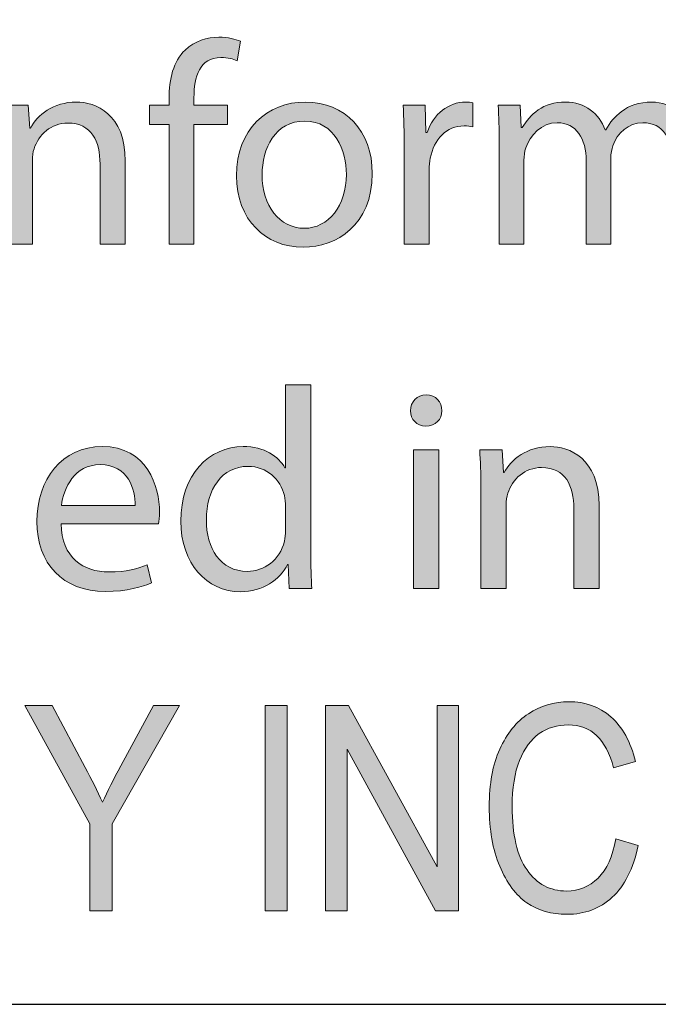
# Model space of a CAD drawing. Units: inches. Extents: x 0.2 to 8.3, y 0.5 to 13.4.
# Drawn here: x 2 to 2.2, y 0.5 to 0.9 of the extents above; entities that cross this region are included whole.
import ezdxf

# ---------------------------------------------------------------- set-up
doc = ezdxf.new("R2010")
doc.units = ezdxf.units.IN
doc.header["$MEASUREMENT"] = 0
doc.layers.add('Layer 1', color=7, linetype='Continuous')
doc.layers.add('Layer 4', color=7, linetype='Continuous')

# ---------------------------------------------------------------- blocks, each defined once
blk = doc.blocks.new('block 7')
at = {"layer": 'Layer 1', "true_color": 0xffffff}
h = blk.add_hatch(color=7, dxfattribs=at)
h.dxf.hatch_style = 2
edge = h.paths.add_edge_path()
edge.add_spline(control_points=[(2.19754, 0.56928), (2.19754, 0.56928), (2.20622, 0.56662), (2.20622, 0.56662), (2.20431, 0.5577), (2.20095, 0.55103), (2.19616, 0.54663), (2.19137, 0.54224), (2.18553, 0.54004), (2.17866, 0.54004), (2.17262, 0.54004), (2.16746, 0.5415), (2.16317, 0.54446), (2.15889, 0.54742), (2.15538, 0.55214), (2.15265, 0.55866), (2.14992, 0.56517), (2.14855, 0.57286), (2.14855, 0.58173), (2.14855, 0.59049), (2.14992, 0.5979), (2.15265, 0.60396), (2.15539, 0.61003), (2.15908, 0.61461), (2.16376, 0.6177), (2.16843, 0.6208), (2.17365, 0.62234), (2.1794, 0.62234), (2.1857, 0.62234), (2.19111, 0.62039), (2.19564, 0.61647), (2.20016, 0.61255), (2.20333, 0.6068), (2.20514, 0.59923), (2.20514, 0.59923), (2.19668, 0.59679), (2.19668, 0.59679), (2.19378, 0.60783), (2.18797, 0.61334), (2.17923, 0.61334), (2.17489, 0.61334), (2.17112, 0.61222), (2.16793, 0.61), (2.16475, 0.60777), (2.1622, 0.6043), (2.1603, 0.5996), (2.1584, 0.59489), (2.15745, 0.58894), (2.15745, 0.58173), (2.15745, 0.57083), (2.15937, 0.56266), (2.1632, 0.55721), (2.16703, 0.55177), (2.17213, 0.54905), (2.1785, 0.54905), (2.1832, 0.54905), (2.18726, 0.55073), (2.19068, 0.55406), (2.1941, 0.5574), (2.19638, 0.56247), (2.19754, 0.56928)], knot_values=[0, 0, 0, 0, 1, 1, 1, 2, 2, 2, 3, 3, 3, 4, 4, 4, 5, 5, 5, 6, 6, 6, 7, 7, 7, 8, 8, 8, 9, 9, 9, 10, 10, 10, 11, 11, 11, 12, 12, 12, 13, 13, 13, 14, 14, 14, 15, 15, 15, 16, 16, 16, 17, 17, 17, 18, 18, 18, 19, 19, 19, 20, 20, 20, 20], degree=3, periodic=1)
h = blk.add_hatch(color=7, dxfattribs=at)
h.dxf.hatch_style = 2
edge = h.paths.add_edge_path()
edge.add_spline(control_points=[(1.99398, 0.5414), (1.99398, 0.5414), (1.99398, 0.57509), (1.99398, 0.57509), (1.99398, 0.57509), (1.96887, 0.62093), (1.96887, 0.62093), (1.96887, 0.62093), (1.9794, 0.62093), (1.9794, 0.62093), (1.9794, 0.62093), (1.99221, 0.59692), (1.99221, 0.59692), (1.99474, 0.59218), (1.99697, 0.5877), (1.99889, 0.58346), (2.00081, 0.58762), (2.00318, 0.59231), (2.00601, 0.59752), (2.00601, 0.59752), (2.01868, 0.62093), (2.01868, 0.62093), (2.01868, 0.62093), (2.02865, 0.62093), (2.02865, 0.62093), (2.02865, 0.62093), (2.00261, 0.57509), (2.00261, 0.57509), (2.00261, 0.57509), (2.00261, 0.5414), (2.00261, 0.5414), (2.00261, 0.5414), (1.99398, 0.5414), (1.99398, 0.5414)], knot_values=[0, 0, 0, 0, 1, 1, 1, 2, 2, 2, 3, 3, 3, 4, 4, 4, 5, 5, 5, 6, 6, 6, 7, 7, 7, 8, 8, 8, 9, 9, 9, 10, 10, 10, 11, 11, 11, 11], degree=3, periodic=1)
h = blk.add_hatch(color=7, dxfattribs=at)
h.dxf.hatch_style = 2
h.paths.add_polyline_path([(2.0618, 0.5414), (2.0618, 0.62093), (2.07043, 0.62093), (2.07043, 0.5414)])
h = blk.add_hatch(color=7, dxfattribs=at)
h.dxf.hatch_style = 2
h.paths.add_polyline_path([(2.08524, 0.5414), (2.08524, 0.62093), (2.09408, 0.62093), (2.12837, 0.55836), (2.12837, 0.62093), (2.13662, 0.62093), (2.13662, 0.5414), (2.12777, 0.5414), (2.09354, 0.60398), (2.09354, 0.5414)])
at = {"layer": 'Layer 1', "lineweight": 0}
for points in [[(2.0618, 0.5414), (2.0618, 0.62093), (2.07043, 0.62093), (2.07043, 0.5414), (2.0618, 0.5414)], [(2.08524, 0.5414), (2.08524, 0.62093), (2.09408, 0.62093), (2.12837, 0.55836), (2.12837, 0.62093), (2.13662, 0.62093), (2.13662, 0.5414), (2.12777, 0.5414), (2.09354, 0.60398), (2.09354, 0.5414), (2.08524, 0.5414)]]:
    blk.add_lwpolyline(points, dxfattribs=at)
for points, knots in [([(2.19754, 0.56928), (2.19754, 0.56928), (2.20622, 0.56662), (2.20622, 0.56662), (2.20431, 0.5577), (2.20095, 0.55103), (2.19616, 0.54663), (2.19137, 0.54224), (2.18553, 0.54004), (2.17866, 0.54004), (2.17262, 0.54004), (2.16746, 0.5415), (2.16317, 0.54446), (2.15889, 0.54742), (2.15538, 0.55214), (2.15265, 0.55866), (2.14992, 0.56517), (2.14855, 0.57286), (2.14855, 0.58173), (2.14855, 0.59049), (2.14992, 0.5979), (2.15265, 0.60396), (2.15539, 0.61003), (2.15908, 0.61461), (2.16376, 0.6177), (2.16843, 0.6208), (2.17365, 0.62234), (2.1794, 0.62234), (2.1857, 0.62234), (2.19111, 0.62039), (2.19564, 0.61647), (2.20016, 0.61255), (2.20333, 0.6068), (2.20514, 0.59923), (2.20514, 0.59923), (2.19668, 0.59679), (2.19668, 0.59679), (2.19378, 0.60783), (2.18797, 0.61334), (2.17923, 0.61334), (2.17489, 0.61334), (2.17112, 0.61222), (2.16793, 0.61), (2.16475, 0.60777), (2.1622, 0.6043), (2.1603, 0.5996), (2.1584, 0.59489), (2.15745, 0.58894), (2.15745, 0.58173), (2.15745, 0.57083), (2.15937, 0.56266), (2.1632, 0.55721), (2.16703, 0.55177), (2.17213, 0.54905), (2.1785, 0.54905), (2.1832, 0.54905), (2.18726, 0.55073), (2.19068, 0.55406), (2.1941, 0.5574), (2.19638, 0.56247), (2.19754, 0.56928)], [0, 0, 0, 0, 1, 1, 1, 2, 2, 2, 3, 3, 3, 4, 4, 4, 5, 5, 5, 6, 6, 6, 7, 7, 7, 8, 8, 8, 9, 9, 9, 10, 10, 10, 11, 11, 11, 12, 12, 12, 13, 13, 13, 14, 14, 14, 15, 15, 15, 16, 16, 16, 17, 17, 17, 18, 18, 18, 19, 19, 19, 20, 20, 20, 20]), ([(1.99398, 0.5414), (1.99398, 0.5414), (1.99398, 0.57509), (1.99398, 0.57509), (1.99398, 0.57509), (1.96887, 0.62093), (1.96887, 0.62093), (1.96887, 0.62093), (1.9794, 0.62093), (1.9794, 0.62093), (1.9794, 0.62093), (1.99221, 0.59692), (1.99221, 0.59692), (1.99474, 0.59218), (1.99697, 0.5877), (1.99889, 0.58346), (2.00081, 0.58762), (2.00318, 0.59231), (2.00601, 0.59752), (2.00601, 0.59752), (2.01868, 0.62093), (2.01868, 0.62093), (2.01868, 0.62093), (2.02865, 0.62093), (2.02865, 0.62093), (2.02865, 0.62093), (2.00261, 0.57509), (2.00261, 0.57509), (2.00261, 0.57509), (2.00261, 0.5414), (2.00261, 0.5414), (2.00261, 0.5414), (1.99398, 0.5414), (1.99398, 0.5414)], [0, 0, 0, 0, 1, 1, 1, 2, 2, 2, 3, 3, 3, 4, 4, 4, 5, 5, 5, 6, 6, 6, 7, 7, 7, 8, 8, 8, 9, 9, 9, 10, 10, 10, 11, 11, 11, 11])]:
    blk.add_open_spline(points, degree=3, knots=knots, dxfattribs=at)
blk = doc.blocks.new('block 48')
at = {"layer": 'Layer 4', "true_color": 0x231f20}
h = blk.add_hatch(color=179, dxfattribs=at)
h.dxf.hatch_style = 2
edge = h.paths.add_edge_path()
edge.add_spline(control_points=[(2.02466, 0.79947), (2.02466, 0.79947), (2.02466, 0.84577), (2.02466, 0.84577), (2.02466, 0.84577), (2.0171, 0.84577), (2.0171, 0.84577), (2.0171, 0.84577), (2.0171, 0.85322), (2.0171, 0.85322), (2.0171, 0.85322), (2.02466, 0.85322), (2.02466, 0.85322), (2.02466, 0.85322), (2.02466, 0.85577), (2.02466, 0.85577), (2.02466, 0.86332), (2.02632, 0.8702), (2.03088, 0.87454), (2.03454, 0.87809), (2.03943, 0.87953), (2.04398, 0.87953), (2.04742, 0.87953), (2.05042, 0.87876), (2.05231, 0.87798), (2.05231, 0.87798), (2.05098, 0.87043), (2.05098, 0.87043), (2.04953, 0.87109), (2.04753, 0.87165), (2.04476, 0.87165), (2.03643, 0.87165), (2.03432, 0.86431), (2.03432, 0.85611), (2.03432, 0.85611), (2.03432, 0.85322), (2.03432, 0.85322), (2.03432, 0.85322), (2.04731, 0.85322), (2.04731, 0.85322), (2.04731, 0.85322), (2.04731, 0.84577), (2.04731, 0.84577), (2.04731, 0.84577), (2.03432, 0.84577), (2.03432, 0.84577), (2.03432, 0.84577), (2.03432, 0.79947), (2.03432, 0.79947), (2.03432, 0.79947), (2.02466, 0.79947), (2.02466, 0.79947)], knot_values=[0, 0, 0, 0, 1, 1, 1, 2, 2, 2, 3, 3, 3, 4, 4, 4, 5, 5, 5, 6, 6, 6, 7, 7, 7, 8, 8, 8, 9, 9, 9, 10, 10, 10, 11, 11, 11, 12, 12, 12, 13, 13, 13, 14, 14, 14, 15, 15, 15, 16, 16, 16, 17, 17, 17, 17], degree=3, periodic=1)
h = blk.add_hatch(color=179, dxfattribs=at)
h.dxf.hatch_style = 2
edge = h.paths.add_edge_path()
edge.add_spline(control_points=[(1.96199, 0.83866), (1.96199, 0.84422), (1.96188, 0.84877), (1.96155, 0.85322), (1.96155, 0.85322), (1.97021, 0.85322), (1.97021, 0.85322), (1.97021, 0.85322), (1.97076, 0.84433), (1.97076, 0.84433), (1.97076, 0.84433), (1.97099, 0.84433), (1.97099, 0.84433), (1.97365, 0.84943), (1.97987, 0.85444), (1.98876, 0.85444), (1.9962, 0.85444), (2.00774, 0.84999), (2.00774, 0.83156), (2.00774, 0.83156), (2.00774, 0.79947), (2.00774, 0.79947), (2.00774, 0.79947), (1.99797, 0.79947), (1.99797, 0.79947), (1.99797, 0.79947), (1.99797, 0.83044), (1.99797, 0.83044), (1.99797, 0.83911), (1.99475, 0.84633), (1.98553, 0.84633), (1.97909, 0.84633), (1.97409, 0.84177), (1.97243, 0.83633), (1.97198, 0.83511), (1.97176, 0.83344), (1.97176, 0.83179), (1.97176, 0.83179), (1.97176, 0.79947), (1.97176, 0.79947), (1.97176, 0.79947), (1.96199, 0.79947), (1.96199, 0.79947), (1.96199, 0.79947), (1.96199, 0.83866), (1.96199, 0.83866)], knot_values=[0, 0, 0, 0, 1, 1, 1, 2, 2, 2, 3, 3, 3, 4, 4, 4, 5, 5, 5, 6, 6, 6, 7, 7, 7, 8, 8, 8, 9, 9, 9, 10, 10, 10, 11, 11, 11, 12, 12, 12, 13, 13, 13, 14, 14, 14, 15, 15, 15, 15], degree=3, periodic=1)
h = blk.add_hatch(color=179, dxfattribs=at)
h.dxf.hatch_style = 2
edge = h.paths.add_edge_path()
edge.add_spline(control_points=[(2.1033, 0.82678), (2.1033, 0.80691), (2.08953, 0.79824), (2.07653, 0.79824), (2.06198, 0.79824), (2.05077, 0.80891), (2.05077, 0.8259), (2.05077, 0.84389), (2.06254, 0.85444), (2.07742, 0.85444), (2.09285, 0.85444), (2.1033, 0.84322), (2.1033, 0.82678)], knot_values=[0, 0, 0, 0, 1, 1, 1, 2, 2, 2, 3, 3, 3, 4, 4, 4, 4], degree=3, periodic=1)
edge = h.paths.add_edge_path()
edge.add_spline(control_points=[(2.06066, 0.82623), (2.06066, 0.81445), (2.06742, 0.80557), (2.07698, 0.80557), (2.0863, 0.80557), (2.0933, 0.81434), (2.0933, 0.82646), (2.0933, 0.83556), (2.08875, 0.8471), (2.0772, 0.8471), (2.06565, 0.8471), (2.06066, 0.83644), (2.06066, 0.82623)], knot_values=[0, 0, 0, 0, 1, 1, 1, 2, 2, 2, 3, 3, 3, 4, 4, 4, 4], degree=3, periodic=1)
h = blk.add_hatch(color=179, dxfattribs=at)
h.dxf.hatch_style = 2
edge = h.paths.add_edge_path()
edge.add_spline(control_points=[(2.11566, 0.83644), (2.11566, 0.84277), (2.11555, 0.84821), (2.11522, 0.85322), (2.11522, 0.85322), (2.12377, 0.85322), (2.12377, 0.85322), (2.12377, 0.85322), (2.1241, 0.84266), (2.1241, 0.84266), (2.1241, 0.84266), (2.12455, 0.84266), (2.12455, 0.84266), (2.12699, 0.84988), (2.13288, 0.85444), (2.13943, 0.85444), (2.14054, 0.85444), (2.14132, 0.85433), (2.14221, 0.8541), (2.14221, 0.8541), (2.14221, 0.84489), (2.14221, 0.84489), (2.14121, 0.84511), (2.1402, 0.84521), (2.13888, 0.84521), (2.13199, 0.84521), (2.1271, 0.83999), (2.12577, 0.83267), (2.12555, 0.83134), (2.12533, 0.82978), (2.12533, 0.82811), (2.12533, 0.82811), (2.12533, 0.79947), (2.12533, 0.79947), (2.12533, 0.79947), (2.11566, 0.79947), (2.11566, 0.79947), (2.11566, 0.79947), (2.11566, 0.83644), (2.11566, 0.83644)], knot_values=[0, 0, 0, 0, 1, 1, 1, 2, 2, 2, 3, 3, 3, 4, 4, 4, 5, 5, 5, 6, 6, 6, 7, 7, 7, 8, 8, 8, 9, 9, 9, 10, 10, 10, 11, 11, 11, 12, 12, 12, 13, 13, 13, 13], degree=3, periodic=1)
h = blk.add_hatch(color=179, dxfattribs=at)
h.dxf.hatch_style = 2
edge = h.paths.add_edge_path()
edge.add_spline(control_points=[(2.15243, 0.83866), (2.15243, 0.84422), (2.15232, 0.84877), (2.15199, 0.85322), (2.15199, 0.85322), (2.16054, 0.85322), (2.16054, 0.85322), (2.16054, 0.85322), (2.16098, 0.84455), (2.16098, 0.84455), (2.16098, 0.84455), (2.16132, 0.84455), (2.16132, 0.84455), (2.16432, 0.84966), (2.16931, 0.85444), (2.1782, 0.85444), (2.18553, 0.85444), (2.19108, 0.84999), (2.19341, 0.84367), (2.19341, 0.84367), (2.19363, 0.84367), (2.19363, 0.84367), (2.1953, 0.84667), (2.19741, 0.849), (2.19963, 0.85065), (2.20285, 0.85311), (2.20641, 0.85444), (2.21151, 0.85444), (2.21862, 0.85444), (2.22917, 0.84977), (2.22917, 0.83111), (2.22917, 0.83111), (2.22917, 0.79947), (2.22917, 0.79947), (2.22917, 0.79947), (2.21962, 0.79947), (2.21962, 0.79947), (2.21962, 0.79947), (2.21962, 0.82989), (2.21962, 0.82989), (2.21962, 0.84022), (2.21585, 0.84644), (2.20796, 0.84644), (2.20241, 0.84644), (2.19808, 0.84233), (2.19641, 0.83755), (2.19596, 0.83622), (2.19563, 0.83445), (2.19563, 0.83267), (2.19563, 0.83267), (2.19563, 0.79947), (2.19563, 0.79947), (2.19563, 0.79947), (2.18608, 0.79947), (2.18608, 0.79947), (2.18608, 0.79947), (2.18608, 0.83167), (2.18608, 0.83167), (2.18608, 0.84022), (2.18231, 0.84644), (2.17487, 0.84644), (2.16876, 0.84644), (2.16432, 0.84155), (2.16276, 0.83667), (2.1622, 0.83522), (2.16199, 0.83356), (2.16199, 0.8319), (2.16199, 0.8319), (2.16199, 0.79947), (2.16199, 0.79947), (2.16199, 0.79947), (2.15243, 0.79947), (2.15243, 0.79947), (2.15243, 0.79947), (2.15243, 0.83866), (2.15243, 0.83866)], knot_values=[0, 0, 0, 0, 1, 1, 1, 2, 2, 2, 3, 3, 3, 4, 4, 4, 5, 5, 5, 6, 6, 6, 7, 7, 7, 8, 8, 8, 9, 9, 9, 10, 10, 10, 11, 11, 11, 12, 12, 12, 13, 13, 13, 14, 14, 14, 15, 15, 15, 16, 16, 16, 17, 17, 17, 18, 18, 18, 19, 19, 19, 20, 20, 20, 21, 21, 21, 22, 22, 22, 23, 23, 23, 24, 24, 24, 25, 25, 25, 25], degree=3, periodic=1)
h = blk.add_hatch(color=179, dxfattribs=at)
h.dxf.hatch_style = 2
edge = h.paths.add_edge_path()
edge.add_spline(control_points=[(2.07952, 0.74497), (2.07952, 0.74497), (2.07952, 0.68), (2.07952, 0.68), (2.07952, 0.67523), (2.07963, 0.66979), (2.07997, 0.66612), (2.07997, 0.66612), (2.07119, 0.66612), (2.07119, 0.66612), (2.07119, 0.66612), (2.07075, 0.67546), (2.07075, 0.67546), (2.07075, 0.67546), (2.07053, 0.67546), (2.07053, 0.67546), (2.06753, 0.66946), (2.06098, 0.6649), (2.05221, 0.6649), (2.03921, 0.6649), (2.02922, 0.67589), (2.02922, 0.69222), (2.02911, 0.7101), (2.04021, 0.7211), (2.05332, 0.7211), (2.06153, 0.7211), (2.06708, 0.7172), (2.06953, 0.71288), (2.06953, 0.71288), (2.06975, 0.71288), (2.06975, 0.71288), (2.06975, 0.71288), (2.06975, 0.74497), (2.06975, 0.74497), (2.06975, 0.74497), (2.07952, 0.74497), (2.07952, 0.74497)], knot_values=[0, 0, 0, 0, 1, 1, 1, 2, 2, 2, 3, 3, 3, 4, 4, 4, 5, 5, 5, 6, 6, 6, 7, 7, 7, 8, 8, 8, 9, 9, 9, 10, 10, 10, 11, 11, 11, 12, 12, 12, 12], degree=3, periodic=1)
edge = h.paths.add_edge_path()
edge.add_spline(control_points=[(2.06975, 0.698), (2.06975, 0.69922), (2.06964, 0.70089), (2.06931, 0.70211), (2.06786, 0.70832), (2.06253, 0.71343), (2.0552, 0.71343), (2.0451, 0.71343), (2.0391, 0.70455), (2.0391, 0.69267), (2.0391, 0.68178), (2.04443, 0.67278), (2.05498, 0.67278), (2.06153, 0.67278), (2.06753, 0.67712), (2.06931, 0.68445), (2.06964, 0.68578), (2.06975, 0.68711), (2.06975, 0.68867), (2.06975, 0.68867), (2.06975, 0.698), (2.06975, 0.698)], knot_values=[0, 0, 0, 0, 1, 1, 1, 2, 2, 2, 3, 3, 3, 4, 4, 4, 5, 5, 5, 6, 6, 6, 7, 7, 7, 7], degree=3, periodic=1)
h = blk.add_hatch(color=179, dxfattribs=at)
h.dxf.hatch_style = 2
edge = h.paths.add_edge_path()
edge.add_spline(control_points=[(2.1302, 0.73497), (2.13032, 0.73165), (2.12787, 0.72898), (2.12398, 0.72898), (2.12054, 0.72898), (2.1181, 0.73165), (2.1181, 0.73497), (2.1181, 0.73842), (2.12065, 0.74109), (2.12421, 0.74109), (2.12787, 0.74109), (2.1302, 0.73842), (2.1302, 0.73497)], knot_values=[0, 0, 0, 0, 1, 1, 1, 2, 2, 2, 3, 3, 3, 4, 4, 4, 4], degree=3, periodic=1)
h.paths.add_polyline_path([(2.11932, 0.66612), (2.11932, 0.71988), (2.12909, 0.71988), (2.12909, 0.66612)])
h = blk.add_hatch(color=179, dxfattribs=at)
h.dxf.hatch_style = 2
edge = h.paths.add_edge_path()
edge.add_spline(control_points=[(1.98288, 0.69122), (1.9831, 0.67801), (1.99154, 0.67257), (2.00132, 0.67257), (2.00831, 0.67257), (2.01253, 0.67379), (2.01619, 0.67535), (2.01619, 0.67535), (2.01786, 0.66835), (2.01786, 0.66835), (2.01442, 0.66679), (2.00853, 0.66501), (1.99999, 0.66501), (1.98344, 0.66501), (1.97355, 0.67589), (1.97355, 0.69211), (1.97355, 0.70832), (1.9831, 0.7211), (1.99876, 0.7211), (2.01631, 0.7211), (2.02097, 0.70566), (2.02097, 0.69577), (2.02097, 0.69378), (2.02075, 0.69222), (2.02064, 0.69122), (2.02064, 0.69122), (1.98288, 0.69122), (1.98288, 0.69122)], knot_values=[0, 0, 0, 0, 1, 1, 1, 2, 2, 2, 3, 3, 3, 4, 4, 4, 5, 5, 5, 6, 6, 6, 7, 7, 7, 8, 8, 8, 9, 9, 9, 9], degree=3, periodic=1)
edge = h.paths.add_edge_path()
edge.add_spline(control_points=[(2.01153, 0.69822), (2.01164, 0.70444), (2.00898, 0.7141), (1.99799, 0.7141), (1.9881, 0.7141), (1.98377, 0.705), (1.98299, 0.69822), (1.98299, 0.69822), (2.01153, 0.69822), (2.01153, 0.69822)], knot_values=[0, 0, 0, 0, 1, 1, 1, 2, 2, 2, 3, 3, 3, 3], degree=3, periodic=1)
h = blk.add_hatch(color=179, dxfattribs=at)
h.dxf.hatch_style = 2
edge = h.paths.add_edge_path()
edge.add_spline(control_points=[(2.14532, 0.70532), (2.14532, 0.71088), (2.14521, 0.71543), (2.14488, 0.71988), (2.14488, 0.71988), (2.15354, 0.71988), (2.15354, 0.71988), (2.15354, 0.71988), (2.15409, 0.71099), (2.15409, 0.71099), (2.15409, 0.71099), (2.15432, 0.71099), (2.15432, 0.71099), (2.15698, 0.71609), (2.1632, 0.7211), (2.17209, 0.7211), (2.17952, 0.7211), (2.19107, 0.71665), (2.19107, 0.69822), (2.19107, 0.69822), (2.19107, 0.66612), (2.19107, 0.66612), (2.19107, 0.66612), (2.1813, 0.66612), (2.1813, 0.66612), (2.1813, 0.66612), (2.1813, 0.6971), (2.1813, 0.6971), (2.1813, 0.70577), (2.17808, 0.71299), (2.16886, 0.71299), (2.16242, 0.71299), (2.15742, 0.70843), (2.15576, 0.70299), (2.15531, 0.70177), (2.15509, 0.7001), (2.15509, 0.69845), (2.15509, 0.69845), (2.15509, 0.66612), (2.15509, 0.66612), (2.15509, 0.66612), (2.14532, 0.66612), (2.14532, 0.66612), (2.14532, 0.66612), (2.14532, 0.70532), (2.14532, 0.70532)], knot_values=[0, 0, 0, 0, 1, 1, 1, 2, 2, 2, 3, 3, 3, 4, 4, 4, 5, 5, 5, 6, 6, 6, 7, 7, 7, 8, 8, 8, 9, 9, 9, 10, 10, 10, 11, 11, 11, 12, 12, 12, 13, 13, 13, 14, 14, 14, 15, 15, 15, 15], degree=3, periodic=1)
at = {"layer": 'Layer 4', "lineweight": 0}
blk.add_lwpolyline([(2.11932, 0.66612), (2.11932, 0.71988), (2.12909, 0.71988), (2.12909, 0.66612), (2.11932, 0.66612)], dxfattribs=at)
for points, knots in [([(2.02466, 0.79947), (2.02466, 0.79947), (2.02466, 0.84577), (2.02466, 0.84577), (2.02466, 0.84577), (2.0171, 0.84577), (2.0171, 0.84577), (2.0171, 0.84577), (2.0171, 0.85322), (2.0171, 0.85322), (2.0171, 0.85322), (2.02466, 0.85322), (2.02466, 0.85322), (2.02466, 0.85322), (2.02466, 0.85577), (2.02466, 0.85577), (2.02466, 0.86332), (2.02632, 0.8702), (2.03088, 0.87454), (2.03454, 0.87809), (2.03943, 0.87953), (2.04398, 0.87953), (2.04742, 0.87953), (2.05042, 0.87876), (2.05231, 0.87798), (2.05231, 0.87798), (2.05098, 0.87043), (2.05098, 0.87043), (2.04953, 0.87109), (2.04753, 0.87165), (2.04476, 0.87165), (2.03643, 0.87165), (2.03432, 0.86431), (2.03432, 0.85611), (2.03432, 0.85611), (2.03432, 0.85322), (2.03432, 0.85322), (2.03432, 0.85322), (2.04731, 0.85322), (2.04731, 0.85322), (2.04731, 0.85322), (2.04731, 0.84577), (2.04731, 0.84577), (2.04731, 0.84577), (2.03432, 0.84577), (2.03432, 0.84577), (2.03432, 0.84577), (2.03432, 0.79947), (2.03432, 0.79947), (2.03432, 0.79947), (2.02466, 0.79947), (2.02466, 0.79947)], [0, 0, 0, 0, 1, 1, 1, 2, 2, 2, 3, 3, 3, 4, 4, 4, 5, 5, 5, 6, 6, 6, 7, 7, 7, 8, 8, 8, 9, 9, 9, 10, 10, 10, 11, 11, 11, 12, 12, 12, 13, 13, 13, 14, 14, 14, 15, 15, 15, 16, 16, 16, 17, 17, 17, 17]), ([(1.96199, 0.83866), (1.96199, 0.84422), (1.96188, 0.84877), (1.96155, 0.85322), (1.96155, 0.85322), (1.97021, 0.85322), (1.97021, 0.85322), (1.97021, 0.85322), (1.97076, 0.84433), (1.97076, 0.84433), (1.97076, 0.84433), (1.97099, 0.84433), (1.97099, 0.84433), (1.97365, 0.84943), (1.97987, 0.85444), (1.98876, 0.85444), (1.9962, 0.85444), (2.00774, 0.84999), (2.00774, 0.83156), (2.00774, 0.83156), (2.00774, 0.79947), (2.00774, 0.79947), (2.00774, 0.79947), (1.99797, 0.79947), (1.99797, 0.79947), (1.99797, 0.79947), (1.99797, 0.83044), (1.99797, 0.83044), (1.99797, 0.83911), (1.99475, 0.84633), (1.98553, 0.84633), (1.97909, 0.84633), (1.97409, 0.84177), (1.97243, 0.83633), (1.97198, 0.83511), (1.97176, 0.83344), (1.97176, 0.83179), (1.97176, 0.83179), (1.97176, 0.79947), (1.97176, 0.79947), (1.97176, 0.79947), (1.96199, 0.79947), (1.96199, 0.79947), (1.96199, 0.79947), (1.96199, 0.83866), (1.96199, 0.83866)], [0, 0, 0, 0, 1, 1, 1, 2, 2, 2, 3, 3, 3, 4, 4, 4, 5, 5, 5, 6, 6, 6, 7, 7, 7, 8, 8, 8, 9, 9, 9, 10, 10, 10, 11, 11, 11, 12, 12, 12, 13, 13, 13, 14, 14, 14, 15, 15, 15, 15]), ([(2.1033, 0.82678), (2.1033, 0.80691), (2.08953, 0.79824), (2.07653, 0.79824), (2.06198, 0.79824), (2.05077, 0.80891), (2.05077, 0.8259), (2.05077, 0.84389), (2.06254, 0.85444), (2.07742, 0.85444), (2.09285, 0.85444), (2.1033, 0.84322), (2.1033, 0.82678)], [0, 0, 0, 0, 1, 1, 1, 2, 2, 2, 3, 3, 3, 4, 4, 4, 4]), ([(2.11566, 0.83644), (2.11566, 0.84277), (2.11555, 0.84821), (2.11522, 0.85322), (2.11522, 0.85322), (2.12377, 0.85322), (2.12377, 0.85322), (2.12377, 0.85322), (2.1241, 0.84266), (2.1241, 0.84266), (2.1241, 0.84266), (2.12455, 0.84266), (2.12455, 0.84266), (2.12699, 0.84988), (2.13288, 0.85444), (2.13943, 0.85444), (2.14054, 0.85444), (2.14132, 0.85433), (2.14221, 0.8541), (2.14221, 0.8541), (2.14221, 0.84489), (2.14221, 0.84489), (2.14121, 0.84511), (2.1402, 0.84521), (2.13888, 0.84521), (2.13199, 0.84521), (2.1271, 0.83999), (2.12577, 0.83267), (2.12555, 0.83134), (2.12533, 0.82978), (2.12533, 0.82811), (2.12533, 0.82811), (2.12533, 0.79947), (2.12533, 0.79947), (2.12533, 0.79947), (2.11566, 0.79947), (2.11566, 0.79947), (2.11566, 0.79947), (2.11566, 0.83644), (2.11566, 0.83644)], [0, 0, 0, 0, 1, 1, 1, 2, 2, 2, 3, 3, 3, 4, 4, 4, 5, 5, 5, 6, 6, 6, 7, 7, 7, 8, 8, 8, 9, 9, 9, 10, 10, 10, 11, 11, 11, 12, 12, 12, 13, 13, 13, 13]), ([(2.15243, 0.83866), (2.15243, 0.84422), (2.15232, 0.84877), (2.15199, 0.85322), (2.15199, 0.85322), (2.16054, 0.85322), (2.16054, 0.85322), (2.16054, 0.85322), (2.16098, 0.84455), (2.16098, 0.84455), (2.16098, 0.84455), (2.16132, 0.84455), (2.16132, 0.84455), (2.16432, 0.84966), (2.16931, 0.85444), (2.1782, 0.85444), (2.18553, 0.85444), (2.19108, 0.84999), (2.19341, 0.84367), (2.19341, 0.84367), (2.19363, 0.84367), (2.19363, 0.84367), (2.1953, 0.84667), (2.19741, 0.849), (2.19963, 0.85065), (2.20285, 0.85311), (2.20641, 0.85444), (2.21151, 0.85444), (2.21862, 0.85444), (2.22917, 0.84977), (2.22917, 0.83111), (2.22917, 0.83111), (2.22917, 0.79947), (2.22917, 0.79947), (2.22917, 0.79947), (2.21962, 0.79947), (2.21962, 0.79947), (2.21962, 0.79947), (2.21962, 0.82989), (2.21962, 0.82989), (2.21962, 0.84022), (2.21585, 0.84644), (2.20796, 0.84644), (2.20241, 0.84644), (2.19808, 0.84233), (2.19641, 0.83755), (2.19596, 0.83622), (2.19563, 0.83445), (2.19563, 0.83267), (2.19563, 0.83267), (2.19563, 0.79947), (2.19563, 0.79947), (2.19563, 0.79947), (2.18608, 0.79947), (2.18608, 0.79947), (2.18608, 0.79947), (2.18608, 0.83167), (2.18608, 0.83167), (2.18608, 0.84022), (2.18231, 0.84644), (2.17487, 0.84644), (2.16876, 0.84644), (2.16432, 0.84155), (2.16276, 0.83667), (2.1622, 0.83522), (2.16199, 0.83356), (2.16199, 0.8319), (2.16199, 0.8319), (2.16199, 0.79947), (2.16199, 0.79947), (2.16199, 0.79947), (2.15243, 0.79947), (2.15243, 0.79947), (2.15243, 0.79947), (2.15243, 0.83866), (2.15243, 0.83866)], [0, 0, 0, 0, 1, 1, 1, 2, 2, 2, 3, 3, 3, 4, 4, 4, 5, 5, 5, 6, 6, 6, 7, 7, 7, 8, 8, 8, 9, 9, 9, 10, 10, 10, 11, 11, 11, 12, 12, 12, 13, 13, 13, 14, 14, 14, 15, 15, 15, 16, 16, 16, 17, 17, 17, 18, 18, 18, 19, 19, 19, 20, 20, 20, 21, 21, 21, 22, 22, 22, 23, 23, 23, 24, 24, 24, 25, 25, 25, 25]), ([(2.06066, 0.82623), (2.06066, 0.81445), (2.06742, 0.80557), (2.07698, 0.80557), (2.0863, 0.80557), (2.0933, 0.81434), (2.0933, 0.82646), (2.0933, 0.83556), (2.08875, 0.8471), (2.0772, 0.8471), (2.06565, 0.8471), (2.06066, 0.83644), (2.06066, 0.82623)], [0, 0, 0, 0, 1, 1, 1, 2, 2, 2, 3, 3, 3, 4, 4, 4, 4]), ([(2.07952, 0.74497), (2.07952, 0.74497), (2.07952, 0.68), (2.07952, 0.68), (2.07952, 0.67523), (2.07963, 0.66979), (2.07997, 0.66612), (2.07997, 0.66612), (2.07119, 0.66612), (2.07119, 0.66612), (2.07119, 0.66612), (2.07075, 0.67546), (2.07075, 0.67546), (2.07075, 0.67546), (2.07053, 0.67546), (2.07053, 0.67546), (2.06753, 0.66946), (2.06098, 0.6649), (2.05221, 0.6649), (2.03921, 0.6649), (2.02922, 0.67589), (2.02922, 0.69222), (2.02911, 0.7101), (2.04021, 0.7211), (2.05332, 0.7211), (2.06153, 0.7211), (2.06708, 0.7172), (2.06953, 0.71288), (2.06953, 0.71288), (2.06975, 0.71288), (2.06975, 0.71288), (2.06975, 0.71288), (2.06975, 0.74497), (2.06975, 0.74497), (2.06975, 0.74497), (2.07952, 0.74497), (2.07952, 0.74497)], [0, 0, 0, 0, 1, 1, 1, 2, 2, 2, 3, 3, 3, 4, 4, 4, 5, 5, 5, 6, 6, 6, 7, 7, 7, 8, 8, 8, 9, 9, 9, 10, 10, 10, 11, 11, 11, 12, 12, 12, 12]), ([(2.1302, 0.73497), (2.13032, 0.73165), (2.12787, 0.72898), (2.12398, 0.72898), (2.12054, 0.72898), (2.1181, 0.73165), (2.1181, 0.73497), (2.1181, 0.73842), (2.12065, 0.74109), (2.12421, 0.74109), (2.12787, 0.74109), (2.1302, 0.73842), (2.1302, 0.73497)], [0, 0, 0, 0, 1, 1, 1, 2, 2, 2, 3, 3, 3, 4, 4, 4, 4]), ([(1.98288, 0.69122), (1.9831, 0.67801), (1.99154, 0.67257), (2.00132, 0.67257), (2.00831, 0.67257), (2.01253, 0.67379), (2.01619, 0.67535), (2.01619, 0.67535), (2.01786, 0.66835), (2.01786, 0.66835), (2.01442, 0.66679), (2.00853, 0.66501), (1.99999, 0.66501), (1.98344, 0.66501), (1.97355, 0.67589), (1.97355, 0.69211), (1.97355, 0.70832), (1.9831, 0.7211), (1.99876, 0.7211), (2.01631, 0.7211), (2.02097, 0.70566), (2.02097, 0.69577), (2.02097, 0.69378), (2.02075, 0.69222), (2.02064, 0.69122), (2.02064, 0.69122), (1.98288, 0.69122), (1.98288, 0.69122)], [0, 0, 0, 0, 1, 1, 1, 2, 2, 2, 3, 3, 3, 4, 4, 4, 5, 5, 5, 6, 6, 6, 7, 7, 7, 8, 8, 8, 9, 9, 9, 9]), ([(2.14532, 0.70532), (2.14532, 0.71088), (2.14521, 0.71543), (2.14488, 0.71988), (2.14488, 0.71988), (2.15354, 0.71988), (2.15354, 0.71988), (2.15354, 0.71988), (2.15409, 0.71099), (2.15409, 0.71099), (2.15409, 0.71099), (2.15432, 0.71099), (2.15432, 0.71099), (2.15698, 0.71609), (2.1632, 0.7211), (2.17209, 0.7211), (2.17952, 0.7211), (2.19107, 0.71665), (2.19107, 0.69822), (2.19107, 0.69822), (2.19107, 0.66612), (2.19107, 0.66612), (2.19107, 0.66612), (2.1813, 0.66612), (2.1813, 0.66612), (2.1813, 0.66612), (2.1813, 0.6971), (2.1813, 0.6971), (2.1813, 0.70577), (2.17808, 0.71299), (2.16886, 0.71299), (2.16242, 0.71299), (2.15742, 0.70843), (2.15576, 0.70299), (2.15531, 0.70177), (2.15509, 0.7001), (2.15509, 0.69845), (2.15509, 0.69845), (2.15509, 0.66612), (2.15509, 0.66612), (2.15509, 0.66612), (2.14532, 0.66612), (2.14532, 0.66612), (2.14532, 0.66612), (2.14532, 0.70532), (2.14532, 0.70532)], [0, 0, 0, 0, 1, 1, 1, 2, 2, 2, 3, 3, 3, 4, 4, 4, 5, 5, 5, 6, 6, 6, 7, 7, 7, 8, 8, 8, 9, 9, 9, 10, 10, 10, 11, 11, 11, 12, 12, 12, 13, 13, 13, 14, 14, 14, 15, 15, 15, 15]), ([(2.01153, 0.69822), (2.01164, 0.70444), (2.00898, 0.7141), (1.99799, 0.7141), (1.9881, 0.7141), (1.98377, 0.705), (1.98299, 0.69822), (1.98299, 0.69822), (2.01153, 0.69822), (2.01153, 0.69822)], [0, 0, 0, 0, 1, 1, 1, 2, 2, 2, 3, 3, 3, 3]), ([(2.06975, 0.698), (2.06975, 0.69922), (2.06964, 0.70089), (2.06931, 0.70211), (2.06786, 0.70832), (2.06253, 0.71343), (2.0552, 0.71343), (2.0451, 0.71343), (2.0391, 0.70455), (2.0391, 0.69267), (2.0391, 0.68178), (2.04443, 0.67278), (2.05498, 0.67278), (2.06153, 0.67278), (2.06753, 0.67712), (2.06931, 0.68445), (2.06964, 0.68578), (2.06975, 0.68711), (2.06975, 0.68867), (2.06975, 0.68867), (2.06975, 0.698), (2.06975, 0.698)], [0, 0, 0, 0, 1, 1, 1, 2, 2, 2, 3, 3, 3, 4, 4, 4, 5, 5, 5, 6, 6, 6, 7, 7, 7, 7])]:
    blk.add_open_spline(points, degree=3, knots=knots, dxfattribs=at)

msp = doc.modelspace()

# ---------------------------------------------------------------- linework, layer by layer
at = {"layer": 'Layer 1', "color": 7, "lineweight": 25, "true_color": 0xffffff}
msp.add_lwpolyline([(0.17667, 10.87583), (0.17667, 0.50521), (8.32167, 0.50521)], dxfattribs=at)

# ---------------------------------------------------------------- block references
at = {"layer": 'Layer 1'}
msp.add_blockref('block 7', (0, 0), dxfattribs=at)
at = {"layer": 'Layer 4'}
msp.add_blockref('block 48', (0, 0), dxfattribs=at)

doc.saveas('drawing.dxf')
